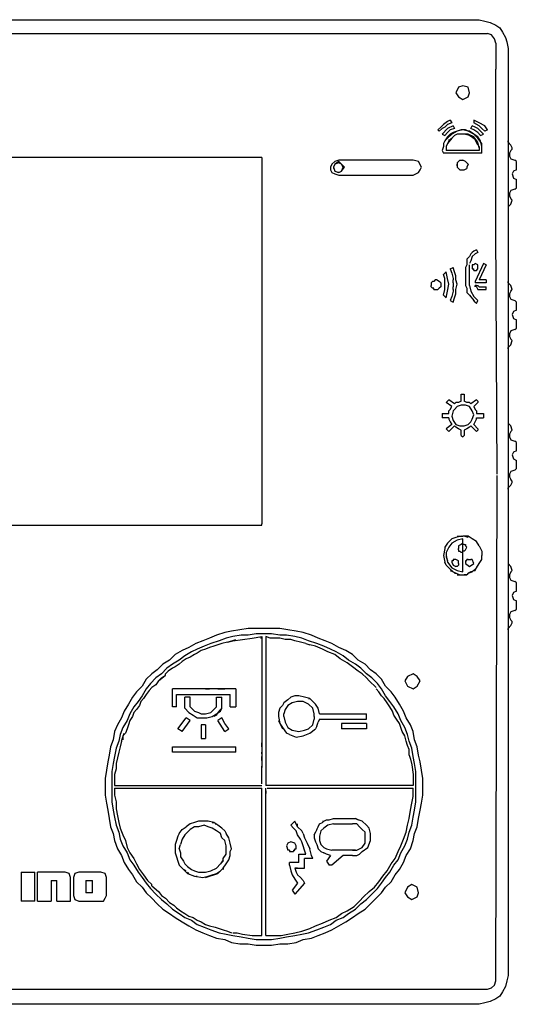
# Model space of a CAD drawing. Units: millimetres. Extents: x 345 to 17434, y 98 to 19553.
# Drawn here: x 356 to 356, y 125 to 126 of the extents above; entities that cross this region are included whole.
import ezdxf

# ---------------------------------------------------------------- set-up
doc = ezdxf.new("R2010")
doc.units = ezdxf.units.MM
doc.layers.add('BT-2 hilos', color=152, linetype='Continuous')

# ---------------------------------------------------------------- blocks, each defined once
blk = doc.blocks.new('Monitor 344502')
at = {"layer": 'BT-2 hilos', "linetype": 'Continuous'}
for points in [[(0.54324, 0.01646), (0.54245, 0.01333), (0.54167, 0.01019), (0.5401, 0.00705), (0.53853, 0.0047), (0.53618, 0.00314), (0.53304, 0.00157), (0.52991, 0.00078), (0.52677, 0), (0, 0)], [(0, 0.56048), (0.52677, 0.56048), (0.52991, 0.5597), (0.53304, 0.55891), (0.53618, 0.55734), (0.53853, 0.55578), (0.5401, 0.55343), (0.54167, 0.55029), (0.54245, 0.54794), (0.54324, 0.54402), (0.54324, 0.01646)], [(-0.00392, 0.55264), (0.53148, 0.55264)], [(0.5354, 0.54951), (0.53383, 0.55186), (0.53148, 0.55264)], [(0.53618, 0.54715), (0.5354, 0.54951)], [(0.53618, 0.54715), (0.53618, 0.53226)], [(0.53696, 0.3018), (0.53618, 0.44133), (0.53618, 0.53226)], [(0.52129, 0.51893), (0.5205, 0.52207), (0.51737, 0.52285), (0.51501, 0.52207), (0.51345, 0.51893), (0.51501, 0.51658), (0.51737, 0.51501), (0.5205, 0.51658), (0.52129, 0.51893)], [(0.51031, 0.50326), (0.50874, 0.50247), (0.50639, 0.5009), (0.50482, 0.49934), (0.50326, 0.49777)], [(0.50718, 0.49934), (0.50561, 0.49855), (0.50404, 0.49699)], [(0.51188, 0.50012), (0.50874, 0.49855), (0.50561, 0.49542)], [(0.5111, 0.50169), (0.50874, 0.5009), (0.50718, 0.49934)], [(0.51031, 0.50326), (0.5111, 0.50169)], [(0.51188, 0.50012), (0.51266, 0.49855)], [(0.52207, 0.49855), (0.52285, 0.50012)], [(0.52599, 0.49855), (0.52442, 0.49934), (0.52285, 0.50012)], [(0.52991, 0.50012), (0.52677, 0.50169), (0.52364, 0.50326)], [(0.52364, 0.50326), (0.52364, 0.50169)], [(0.52991, 0.49699), (0.52834, 0.49855), (0.52677, 0.50012), (0.52364, 0.50169)], [(0.53148, 0.49777), (0.52991, 0.50012)], [(0.50404, 0.49699), (0.50326, 0.49777)], [(0.50561, 0.49542), (0.50718, 0.49463)], [(0.50874, 0.49385), (0.50874, 0.49385), (0.50718, 0.4915), (0.50639, 0.48993)], [(0.51266, 0.49855), (0.51031, 0.49777), (0.50874, 0.4962), (0.50718, 0.49463)], [(0.5205, 0.49699), (0.51737, 0.49777), (0.51423, 0.49699), (0.5111, 0.49542), (0.50874, 0.49307)], [(0.51658, 0.49777), (0.51423, 0.49699), (0.51188, 0.4962), (0.51031, 0.49542), (0.50874, 0.49385)], [(0.52599, 0.48915), (0.52442, 0.49228), (0.52129, 0.49463), (0.51815, 0.49542), (0.51423, 0.49542), (0.51266, 0.49463), (0.5111, 0.49307), (0.50874, 0.48993)], [(0.52677, 0.48758), (0.52599, 0.49071), (0.52364, 0.49385), (0.5205, 0.49542), (0.51658, 0.49542), (0.51423, 0.49542), (0.51266, 0.49463), (0.50953, 0.4915)], [(0.52129, 0.49699), (0.5205, 0.49699), (0.51893, 0.49777), (0.51893, 0.49777), (0.51737, 0.49777), (0.51658, 0.49777)], [(0.52834, 0.48679), (0.52834, 0.48993), (0.52599, 0.49307), (0.52364, 0.49542), (0.5205, 0.49699)], [(0.52834, 0.48836), (0.52756, 0.4915), (0.52599, 0.49385), (0.52364, 0.49542), (0.52129, 0.49699)], [(0.52364, 0.49777), (0.52207, 0.49855)], [(0.52599, 0.4962), (0.52364, 0.49777)], [(0.52913, 0.49542), (0.52599, 0.49855)], [(0.52599, 0.4962), (0.52756, 0.49463)], [(0.52756, 0.49463), (0.52913, 0.49542)], [(0.53148, 0.49777), (0.52991, 0.49699)], [(0.50639, 0.48993), (0.50639, 0.48836), (0.50561, 0.48601), (0.50639, 0.48444)], [(0.50874, 0.49307), (0.50718, 0.4915), (0.50718, 0.4915)], [(0.50953, 0.49228), (0.50953, 0.4915), (0.50874, 0.48993), (0.50796, 0.48836), (0.50796, 0.48601)], [(0.52599, 0.48915), (0.52599, 0.48915)], [(0.52677, 0.48836), (0.52677, 0.48601)], [(0.5448, 0.48601), (0.54559, 0.48679), (0.54559, 0.48758), (0.5448, 0.48915), (0.54324, 0.49071), (0.54324, 0.4915)], [(0.40292, 0.48209), (0.12464, 0.48209), (0.12464, 0.48131)], [(0.40292, 0.48209), (0.40292, 0.48209)], [(0.40292, 0.48209), (0.40292, 0.48209)], [(0.40292, 0.48209), (0.40292, 0.48209)], [(0.40292, 0.48209), (0.40292, 0.48131), (0.40292, 0.48131), (0.40292, 0.27358)], [(0.52834, 0.48444), (0.50639, 0.48444)], [(0.52677, 0.48601), (0.50796, 0.48601)], [(0.52677, 0.48758), (0.52677, 0.48758)], [(0.52834, 0.48444), (0.52834, 0.48679)], [(0.5448, 0.48601), (0.54402, 0.48444), (0.54402, 0.48288), (0.5448, 0.48131), (0.54715, 0.48052)], [(0.44682, 0.48052), (0.44447, 0.47974), (0.4429, 0.47817), (0.44211, 0.4766), (0.44211, 0.47504), (0.4429, 0.47347), (0.44447, 0.47268), (0.44682, 0.4719)], [(0.44995, 0.4766), (0.44838, 0.47817), (0.44682, 0.47974), (0.44447, 0.47817), (0.44368, 0.4766), (0.44447, 0.47425), (0.44682, 0.47347), (0.44838, 0.47425), (0.44995, 0.4766)], [(0.44917, 0.4766), (0.44838, 0.47817), (0.44682, 0.47896), (0.44447, 0.47817), (0.44368, 0.4766), (0.44447, 0.47425), (0.44682, 0.47347), (0.44838, 0.47425), (0.44917, 0.4766)], [(0.44368, 0.4766), (0.44368, 0.47582)], [(0.44368, 0.4766), (0.44368, 0.4766)], [(0.44682, 0.47896), (0.44603, 0.47896)], [(0.46798, 0.48052), (0.44682, 0.48052)], [(0.44682, 0.47896), (0.44682, 0.47896)], [(0.44917, 0.47582), (0.44917, 0.4766)], [(0.44917, 0.4766), (0.44917, 0.4766)], [(0.48915, 0.48052), (0.46798, 0.48052)], [(0.48915, 0.4719), (0.48915, 0.4719), (0.49228, 0.47347), (0.49307, 0.47504), (0.49385, 0.4766), (0.49228, 0.47974), (0.48915, 0.48052)], [(0.51501, 0.47974), (0.51423, 0.47896), (0.51423, 0.47817)], [(0.51423, 0.47817), (0.51423, 0.4766)], [(0.51423, 0.47739), (0.51423, 0.47817), (0.51423, 0.47817)], [(0.51423, 0.4766), (0.5158, 0.47504), (0.51815, 0.47504), (0.51972, 0.47582)], [(0.5158, 0.48052), (0.51501, 0.47974)], [(0.5158, 0.48052), (0.5158, 0.48052), (0.51658, 0.48052)], [(0.51658, 0.48052), (0.51737, 0.48052)], [(0.51972, 0.47896), (0.51893, 0.47974), (0.51737, 0.48052)], [(0.51972, 0.47896), (0.5205, 0.47817), (0.51972, 0.4766), (0.51972, 0.47582)], [(0.54794, 0.47504), (0.54794, 0.47582), (0.54794, 0.47582), (0.54794, 0.47817), (0.54794, 0.47974), (0.54715, 0.48052), (0.54715, 0.48052)], [(0.44682, 0.47347), (0.44603, 0.47347)], [(0.44682, 0.47347), (0.44682, 0.47347)], [(0.44682, 0.4719), (0.48915, 0.4719)], [(0.54794, 0.47504), (0.54637, 0.47425), (0.54559, 0.47268), (0.54637, 0.47033), (0.54794, 0.46955)], [(0.54715, 0.46406), (0.54715, 0.46406), (0.54794, 0.46485), (0.54794, 0.46641), (0.54794, 0.46877), (0.54794, 0.46877), (0.54794, 0.46955)], [(0.54715, 0.46406), (0.5448, 0.46328), (0.54402, 0.46171), (0.54402, 0.46014), (0.5448, 0.45857)], [(0.54324, 0.45387), (0.54324, 0.45387), (0.5448, 0.45544), (0.54559, 0.45779), (0.54559, 0.45779), (0.5448, 0.45857)], [(0.52207, 0.42722), (0.52129, 0.42565), (0.51972, 0.42408), (0.51972, 0.42173), (0.51972, 0.42095)], [(0.52599, 0.428), (0.52442, 0.42722), (0.52285, 0.42565), (0.52207, 0.4233), (0.52129, 0.42173)], [(0.52521, 0.42957), (0.52364, 0.42879), (0.52285, 0.428), (0.52207, 0.42722)], [(0.52521, 0.42957), (0.52599, 0.428)], [(0.51972, 0.42095), (0.51893, 0.41938), (0.51893, 0.40919), (0.51972, 0.40762)], [(0.52129, 0.42565), (0.51972, 0.42408), (0.51972, 0.42173)], [(0.52129, 0.41938), (0.52129, 0.42095)], [(0.52364, 0.42095), (0.52285, 0.42095)], [(0.52285, 0.42095), (0.52285, 0.42016)], [(0.52442, 0.42173), (0.52364, 0.42095)], [(0.52364, 0.42095), (0.52364, 0.42095)], [(0.52913, 0.42173), (0.52442, 0.41154), (0.52442, 0.41076)], [(0.52442, 0.42173), (0.52442, 0.42173), (0.52442, 0.42173)], [(0.52599, 0.4186), (0.52599, 0.42095), (0.52442, 0.42173)], [(0.53069, 0.42095), (0.52677, 0.41233)], [(0.53069, 0.42095), (0.52913, 0.42173)], [(0.50639, 0.41546), (0.50796, 0.41703)], [(0.50796, 0.41703), (0.50639, 0.41546)], [(0.50718, 0.40997), (0.50718, 0.41311), (0.50639, 0.41546)], [(0.50796, 0.40213), (0.50874, 0.40605), (0.50953, 0.40997), (0.50874, 0.41311), (0.50796, 0.41703)], [(0.51031, 0.4186), (0.51188, 0.41938)], [(0.51031, 0.4186), (0.51188, 0.41938)], [(0.51031, 0.4186), (0.5111, 0.41624), (0.51188, 0.41311)], [(0.51188, 0.39978), (0.51266, 0.40213), (0.51345, 0.40449), (0.51345, 0.40684), (0.51423, 0.40997), (0.51345, 0.41233), (0.51345, 0.41468), (0.51266, 0.41703), (0.51188, 0.41938)], [(0.52129, 0.40919), (0.52129, 0.41938)], [(0.52285, 0.42016), (0.52285, 0.42016)], [(0.52285, 0.42016), (0.52285, 0.41938)], [(0.52285, 0.41938), (0.52285, 0.4186), (0.52364, 0.4186)], [(0.52364, 0.41781), (0.52364, 0.4186)], [(0.52364, 0.41781), (0.52442, 0.41781)], [(0.52442, 0.41781), (0.52442, 0.41781)], [(0.52442, 0.41781), (0.52521, 0.41781)], [(0.52521, 0.41781), (0.52599, 0.4186)], [(0.52521, 0.41781), (0.52521, 0.41781)], [(0.52599, 0.4186), (0.52599, 0.4186)], [(0.50012, 0.41154), (0.49934, 0.41076)], [(0.49934, 0.41076), (0.49934, 0.40919)], [(0.5009, 0.40762), (0.50012, 0.40762), (0.49934, 0.40841), (0.49934, 0.40919)], [(0.50169, 0.41233), (0.5009, 0.41154), (0.50012, 0.41154)], [(0.50012, 0.41154), (0.50012, 0.41154)], [(0.50247, 0.41233), (0.50169, 0.41233)], [(0.50482, 0.41076), (0.50404, 0.41154), (0.50247, 0.41233)], [(0.50482, 0.41076), (0.50482, 0.40919), (0.50482, 0.40841), (0.50404, 0.40762)], [(0.50639, 0.4037), (0.50718, 0.40684), (0.50718, 0.40997)], [(0.51188, 0.41311), (0.51188, 0.41233)], [(0.51188, 0.41076), (0.51188, 0.41233)], [(0.51188, 0.41076), (0.51188, 0.40841)], [(0.52129, 0.40919), (0.52207, 0.40605), (0.52364, 0.40292)], [(0.53069, 0.41076), (0.52442, 0.41076)], [(0.52442, 0.40841), (0.52442, 0.40919)], [(0.52521, 0.40919), (0.52442, 0.40919)], [(0.52442, 0.40919), (0.52521, 0.40841), (0.52599, 0.40684)], [(0.52521, 0.40919), (0.52599, 0.40919), (0.52599, 0.40919), (0.52677, 0.40841), (0.53069, 0.40841)], [(0.53069, 0.41233), (0.52677, 0.41233)], [(0.53069, 0.41233), (0.53069, 0.41076)], [(0.5448, 0.40605), (0.54559, 0.40684), (0.54559, 0.40684), (0.5448, 0.40919), (0.54324, 0.41076), (0.54324, 0.41154)], [(0.5009, 0.40684), (0.50326, 0.40684), (0.50404, 0.40762)], [(0.5009, 0.40684), (0.5009, 0.40762)], [(0.50639, 0.4037), (0.50796, 0.40213)], [(0.51188, 0.40605), (0.5111, 0.40292), (0.51031, 0.40057)], [(0.51188, 0.40684), (0.51188, 0.40841)], [(0.51188, 0.40684), (0.51188, 0.40605)], [(0.51972, 0.40762), (0.51972, 0.40527), (0.52129, 0.4037), (0.52364, 0.40057)], [(0.52599, 0.40684), (0.52677, 0.40684)], [(0.52677, 0.40684), (0.52677, 0.40684), (0.53069, 0.40684)], [(0.53069, 0.40684), (0.53069, 0.40841)], [(0.5448, 0.40605), (0.54402, 0.40449), (0.54402, 0.40292), (0.5448, 0.40135), (0.54715, 0.40057)], [(0.51031, 0.40057), (0.51188, 0.39978)], [(0.52364, 0.40292), (0.52442, 0.40213)], [(0.52442, 0.39978), (0.52364, 0.40057)], [(0.52599, 0.40057), (0.52521, 0.40135), (0.52442, 0.40213), (0.52442, 0.40213)], [(0.52442, 0.39978), (0.52521, 0.399)], [(0.52521, 0.399), (0.52599, 0.40057)], [(0.54794, 0.39508), (0.54794, 0.39586), (0.54794, 0.39586), (0.54794, 0.39822), (0.54794, 0.39978), (0.54715, 0.40057), (0.54715, 0.40057)], [(0.54794, 0.39508), (0.54637, 0.3943), (0.54559, 0.39273), (0.54637, 0.39038), (0.54794, 0.38959)], [(0.54715, 0.38411), (0.54715, 0.38411), (0.54794, 0.38489), (0.54794, 0.38646), (0.54794, 0.38881), (0.54794, 0.38881), (0.54794, 0.38959)], [(0.54715, 0.38411), (0.5448, 0.38332), (0.54402, 0.38175), (0.54402, 0.38019), (0.5448, 0.37862)], [(0.54324, 0.37313), (0.54324, 0.37391), (0.5448, 0.37548), (0.54559, 0.37783), (0.54559, 0.37783), (0.5448, 0.37862)], [(0.50953, 0.34413), (0.50874, 0.34334), (0.50796, 0.34256)], [(0.5111, 0.34021), (0.50796, 0.34256)], [(0.51266, 0.34178), (0.50953, 0.34413)], [(0.51658, 0.34334), (0.51501, 0.34256), (0.51345, 0.34256), (0.51266, 0.34178)], [(0.51658, 0.34726), (0.51737, 0.34726), (0.51815, 0.34726)], [(0.51658, 0.34334), (0.51658, 0.34726)], [(0.51815, 0.34726), (0.51815, 0.34334)], [(0.52207, 0.34178), (0.52129, 0.34256), (0.51972, 0.34256), (0.51815, 0.34334)], [(0.52521, 0.34413), (0.52207, 0.34178)], [(0.52364, 0.34021), (0.52599, 0.34256)], [(0.52521, 0.34413), (0.52599, 0.34334), (0.52599, 0.34256)], [(0.50953, 0.33629), (0.50953, 0.33786), (0.51031, 0.33864), (0.5111, 0.34021)], [(0.51188, 0.33786), (0.5111, 0.33472), (0.51188, 0.33237), (0.51345, 0.33002), (0.5158, 0.32923), (0.51815, 0.32923), (0.5205, 0.33002), (0.52207, 0.33158), (0.52285, 0.33315), (0.52364, 0.3355), (0.52285, 0.33786), (0.52129, 0.34021), (0.51893, 0.34099), (0.51658, 0.34099)], [(0.51266, 0.33864), (0.51188, 0.33786)], [(0.51658, 0.34099), (0.51423, 0.34021), (0.51266, 0.33864)], [(0.52364, 0.34021), (0.52442, 0.33864), (0.52521, 0.33786), (0.52521, 0.33629)], [(0.50561, 0.33629), (0.50561, 0.3355), (0.50561, 0.33394)], [(0.50561, 0.33629), (0.50953, 0.33629)], [(0.50953, 0.33394), (0.50561, 0.33394)], [(0.50953, 0.33394), (0.50953, 0.33315), (0.51031, 0.33158), (0.5111, 0.33002)], [(0.52364, 0.33002), (0.52442, 0.33158), (0.52521, 0.33315), (0.52521, 0.33394)], [(0.52521, 0.33629), (0.52913, 0.33629)], [(0.52521, 0.33394), (0.52913, 0.33394)], [(0.52913, 0.33629), (0.52913, 0.3355), (0.52913, 0.33394)], [(0.5448, 0.3261), (0.54559, 0.32688), (0.54559, 0.32688), (0.5448, 0.32923), (0.54324, 0.3308), (0.54324, 0.3308)], [(0.5111, 0.33002), (0.50796, 0.32767)], [(0.50796, 0.32767), (0.50874, 0.32688), (0.50953, 0.3261)], [(0.51266, 0.32923), (0.50953, 0.3261)], [(0.51658, 0.32688), (0.51501, 0.32767), (0.51345, 0.32845), (0.51266, 0.32923)], [(0.51658, 0.32375), (0.51658, 0.32688)], [(0.52207, 0.32923), (0.52129, 0.32845), (0.51972, 0.32767), (0.51815, 0.32688)], [(0.51815, 0.32688), (0.51815, 0.32375)], [(0.52207, 0.32923), (0.52521, 0.3261)], [(0.52364, 0.33002), (0.52599, 0.32767)], [(0.52599, 0.32767), (0.52599, 0.32688), (0.52521, 0.3261)], [(0.5448, 0.3261), (0.54402, 0.32453), (0.54402, 0.32296), (0.5448, 0.32139), (0.54715, 0.32061)], [(0.51658, 0.32375), (0.51737, 0.32296), (0.51815, 0.32375)], [(0.54794, 0.31512), (0.54794, 0.31591), (0.54794, 0.31591), (0.54794, 0.31826), (0.54794, 0.31983), (0.54715, 0.32061), (0.54715, 0.32061)], [(0.54794, 0.31512), (0.54637, 0.31434), (0.54559, 0.31277), (0.54637, 0.31042), (0.54794, 0.30964)], [(0.54715, 0.30415), (0.54715, 0.30415), (0.54794, 0.30493), (0.54794, 0.3065), (0.54794, 0.30885), (0.54794, 0.30885), (0.54794, 0.30964)], [(0.54715, 0.30415), (0.5448, 0.30336), (0.54402, 0.3018), (0.54402, 0.30023), (0.5448, 0.29866)], [(0.53618, 0.01333), (0.53696, 0.30101)], [(0.54324, 0.29317), (0.54324, 0.29396), (0.5448, 0.29553), (0.54559, 0.29709), (0.54559, 0.29788), (0.5448, 0.29866)], [(0.12464, 0.27279), (0.40292, 0.27279), (0.40292, 0.27358), (0.40292, 0.27358)], [(0.40292, 0.27358), (0.40292, 0.27358)], [(0.40292, 0.27358), (0.40292, 0.27358)], [(0.40292, 0.27358), (0.40292, 0.27358)], [(0.51658, 0.26652), (0.51345, 0.26574), (0.5111, 0.26495), (0.50874, 0.2626), (0.50718, 0.26025)], [(0.51737, 0.26495), (0.51423, 0.26417), (0.5111, 0.2626), (0.50953, 0.26025), (0.50796, 0.25712), (0.50796, 0.25476), (0.50874, 0.25241)], [(0.51423, 0.26652), (0.51658, 0.26652), (0.51737, 0.26652)], [(0.52677, 0.26103), (0.52521, 0.26339), (0.52285, 0.26495), (0.5205, 0.26652), (0.51737, 0.26652)], [(0.51737, 0.2626), (0.51737, 0.26495)], [(0.5205, 0.26574), (0.5205, 0.26574), (0.51815, 0.26652), (0.51815, 0.26652)], [(0.50718, 0.25947), (0.50639, 0.25555), (0.50718, 0.25163)], [(0.50718, 0.26025), (0.50718, 0.25947)], [(0.51737, 0.2626), (0.51658, 0.26182), (0.51501, 0.26103), (0.51501, 0.25947)], [(0.51501, 0.25868), (0.51501, 0.25947)], [(0.51501, 0.25868), (0.51501, 0.2579)], [(0.51501, 0.2579), (0.5158, 0.2579)], [(0.51658, 0.25712), (0.51658, 0.25712), (0.5158, 0.2579)], [(0.51737, 0.26182), (0.51737, 0.2626)], [(0.51815, 0.26182), (0.51737, 0.26182)], [(0.51737, 0.2579), (0.51737, 0.26182)], [(0.51737, 0.2579), (0.51737, 0.26182)], [(0.51737, 0.2579), (0.51737, 0.2579)], [(0.51815, 0.2579), (0.51737, 0.2579)], [(0.51737, 0.25712), (0.51737, 0.2579)], [(0.51815, 0.26182), (0.51893, 0.26182), (0.51893, 0.26103)], [(0.51815, 0.2579), (0.51893, 0.25868)], [(0.51893, 0.26103), (0.51972, 0.26025)], [(0.51893, 0.25868), (0.51972, 0.26025)], [(0.52677, 0.26103), (0.52756, 0.25947)], [(0.52756, 0.25947), (0.52834, 0.2579), (0.52834, 0.25555)], [(0.50796, 0.25555), (0.50874, 0.25163), (0.5111, 0.24849), (0.51423, 0.24692), (0.51737, 0.24614)], [(0.5111, 0.25241), (0.5111, 0.25163)], [(0.51188, 0.25241), (0.5111, 0.25241)], [(0.51345, 0.2532), (0.51266, 0.2532), (0.51188, 0.2532), (0.51188, 0.25241)], [(0.51501, 0.25084), (0.51501, 0.25241), (0.51345, 0.2532)], [(0.51737, 0.25712), (0.51658, 0.25712)], [(0.51737, 0.24614), (0.51737, 0.25712)], [(0.51972, 0.25241), (0.51893, 0.25241), (0.51893, 0.25163), (0.51893, 0.25084)], [(0.51972, 0.25241), (0.51972, 0.2532)], [(0.5205, 0.2532), (0.51972, 0.2532)], [(0.5205, 0.2532), (0.5205, 0.2532)], [(0.5205, 0.24536), (0.52285, 0.24614), (0.52521, 0.24849), (0.52677, 0.25084), (0.52834, 0.2532)], [(0.5205, 0.2532), (0.52129, 0.2532)], [(0.52129, 0.2532), (0.52207, 0.2532)], [(0.52364, 0.25084), (0.52285, 0.2532), (0.52207, 0.2532)], [(0.52834, 0.2532), (0.52834, 0.25555)], [(0.50874, 0.24928), (0.50796, 0.25006), (0.50718, 0.25163)], [(0.50874, 0.24928), (0.50953, 0.24849)], [(0.50953, 0.24849), (0.51188, 0.24614), (0.5158, 0.24457)], [(0.51031, 0.24692), (0.51188, 0.24614)], [(0.5111, 0.25163), (0.51188, 0.25006), (0.51345, 0.24928)], [(0.5111, 0.24692), (0.51188, 0.24614)], [(0.51501, 0.25084), (0.51501, 0.25006), (0.51423, 0.24928), (0.51345, 0.24928)], [(0.51893, 0.25084), (0.52129, 0.24928), (0.52364, 0.25084)], [(0.51893, 0.25084), (0.51893, 0.25084)], [(0.52207, 0.24614), (0.52364, 0.24692), (0.52442, 0.24692), (0.52521, 0.24849)], [(0.52364, 0.25084), (0.52364, 0.25084)], [(0.5448, 0.24614), (0.54559, 0.24692), (0.54559, 0.24692), (0.5448, 0.24928), (0.54324, 0.25084), (0.54324, 0.25084)], [(0.51266, 0.24536), (0.51345, 0.24536)], [(0.51266, 0.24536), (0.51345, 0.24536)], [(0.51423, 0.24457), (0.51423, 0.24457)], [(0.51423, 0.24457), (0.51501, 0.24457)], [(0.51501, 0.24457), (0.51658, 0.24457), (0.51658, 0.24457), (0.51737, 0.24457)], [(0.51658, 0.24457), (0.51737, 0.24457)], [(0.51658, 0.24457), (0.51658, 0.24457)], [(0.51737, 0.24457), (0.51815, 0.24457), (0.51815, 0.24457), (0.51972, 0.24457)], [(0.51972, 0.24457), (0.51815, 0.24457)], [(0.51815, 0.24457), (0.51815, 0.24457)], [(0.52207, 0.24614), (0.5205, 0.24536), (0.5205, 0.24536), (0.51972, 0.24457)], [(0.5448, 0.24614), (0.54402, 0.24457), (0.54402, 0.24301), (0.5448, 0.24144), (0.54715, 0.24065)], [(0.54794, 0.23517), (0.54794, 0.23595), (0.54794, 0.23595), (0.54794, 0.2383), (0.54794, 0.23987), (0.54715, 0.24065), (0.54715, 0.24065)], [(0.54794, 0.23517), (0.54637, 0.23438), (0.54559, 0.23281), (0.54637, 0.23046), (0.54794, 0.22968)], [(0.54715, 0.22419), (0.54715, 0.22419), (0.54794, 0.22498), (0.54794, 0.22654), (0.54794, 0.2289), (0.54794, 0.2289), (0.54794, 0.22968)], [(0.54324, 0.21322), (0.54324, 0.214), (0.5448, 0.21557), (0.54559, 0.21714), (0.54559, 0.21792), (0.5448, 0.2187)], [(0.54715, 0.22419), (0.5448, 0.22341), (0.54402, 0.22184), (0.54402, 0.22027), (0.5448, 0.2187)], [(0.49463, 0.12385), (0.49463, 0.12621), (0.49463, 0.12856), (0.49385, 0.13326), (0.49307, 0.13796), (0.49228, 0.14188), (0.4915, 0.14659), (0.48993, 0.15051), (0.48915, 0.15521), (0.48758, 0.15913), (0.48523, 0.16305), (0.48366, 0.16697), (0.48131, 0.17089), (0.47896, 0.17481), (0.4766, 0.17794), (0.47347, 0.18108), (0.47112, 0.185), (0.46798, 0.18813), (0.46485, 0.19048), (0.46171, 0.19362), (0.45779, 0.19597), (0.45466, 0.19911), (0.45074, 0.20146), (0.44682, 0.20303), (0.4429, 0.20538), (0.43898, 0.20695), (0.43506, 0.20851), (0.43114, 0.21008), (0.42644, 0.21165), (0.42252, 0.21243), (0.41781, 0.21322), (0.41311, 0.214), (0.40841, 0.214), (0.40605, 0.214), (0.4037, 0.214), (0.40213, 0.214), (0.39978, 0.214), (0.39508, 0.214), (0.39038, 0.21322), (0.38567, 0.21243), (0.38175, 0.21165), (0.37705, 0.21008), (0.37313, 0.20851), (0.36921, 0.20695), (0.36529, 0.20538), (0.36137, 0.20303), (0.35745, 0.20146), (0.35353, 0.19911), (0.3504, 0.19597), (0.34648, 0.19362), (0.34334, 0.19048), (0.34021, 0.18813), (0.33707, 0.185), (0.33472, 0.18108), (0.33158, 0.17794), (0.32923, 0.17481), (0.32688, 0.17089), (0.32453, 0.16697), (0.32296, 0.16305), (0.32061, 0.15913), (0.31904, 0.15521), (0.31826, 0.15051), (0.31669, 0.14659), (0.31591, 0.14188), (0.31512, 0.13796), (0.31434, 0.13326), (0.31356, 0.12856), (0.31356, 0.12621), (0.31356, 0.12385), (0.31356, 0.1215), (0.31356, 0.11915), (0.31434, 0.11445), (0.31512, 0.11053), (0.31591, 0.10582), (0.31669, 0.10112), (0.31826, 0.0972), (0.31904, 0.09328), (0.32061, 0.08858), (0.32296, 0.08466), (0.32453, 0.08074), (0.32688, 0.07682), (0.32923, 0.07369), (0.33158, 0.06977), (0.33472, 0.06663), (0.33707, 0.06349), (0.34021, 0.06036), (0.34334, 0.05722), (0.34648, 0.05409), (0.3504, 0.05174), (0.35353, 0.04938), (0.35745, 0.04703), (0.36137, 0.04468), (0.36529, 0.04233), (0.36921, 0.04076), (0.37313, 0.03919), (0.37705, 0.03763), (0.38175, 0.03684), (0.38567, 0.03527), (0.39038, 0.03449), (0.39508, 0.03449), (0.39978, 0.03371), (0.40213, 0.03371), (0.4037, 0.03371), (0.40605, 0.03371), (0.40841, 0.03371), (0.41311, 0.03449), (0.41781, 0.03449), (0.42252, 0.03527), (0.42644, 0.03684), (0.43114, 0.03763), (0.43506, 0.03919), (0.43898, 0.04076), (0.4429, 0.04233), (0.44682, 0.04468), (0.45074, 0.04703), (0.45466, 0.04938), (0.45779, 0.05174), (0.46171, 0.05409), (0.46485, 0.05722), (0.46798, 0.06036), (0.47112, 0.06349), (0.47347, 0.06663), (0.4766, 0.06977), (0.47896, 0.07369), (0.48131, 0.07682), (0.48366, 0.08074), (0.48523, 0.08466), (0.48758, 0.08858), (0.48915, 0.09328), (0.48993, 0.0972), (0.4915, 0.10112), (0.49228, 0.10582), (0.49307, 0.11053), (0.49385, 0.11445), (0.49463, 0.11915), (0.49463, 0.1215), (0.49463, 0.12385)], [(0.49071, 0.12385), (0.49071, 0.12856), (0.49071, 0.13248), (0.48993, 0.13718), (0.48915, 0.1411), (0.48836, 0.1458), (0.48679, 0.14972), (0.48601, 0.15364), (0.48444, 0.15756), (0.48209, 0.16148), (0.48052, 0.1654), (0.47817, 0.16932), (0.47582, 0.17246), (0.47347, 0.17559), (0.47112, 0.17951), (0.46877, 0.18265), (0.46563, 0.18578), (0.46249, 0.18813), (0.45936, 0.19127), (0.45622, 0.19362), (0.4523, 0.19597), (0.44917, 0.19832), (0.44525, 0.20068), (0.44211, 0.20224), (0.43819, 0.20381), (0.43427, 0.20538), (0.42957, 0.20695), (0.42565, 0.20851), (0.42173, 0.2093), (0.41703, 0.21008), (0.41311, 0.21008), (0.40841, 0.21087), (0.4037, 0.21087), (0.39978, 0.21087), (0.39508, 0.21008), (0.39116, 0.21008), (0.38646, 0.2093), (0.38254, 0.20851), (0.37862, 0.20695), (0.37391, 0.20538), (0.37, 0.20381), (0.36608, 0.20224), (0.36294, 0.20068), (0.35902, 0.19832), (0.35589, 0.19597), (0.35197, 0.19362), (0.34883, 0.19127), (0.3457, 0.18813), (0.34256, 0.18578), (0.33942, 0.18265), (0.33707, 0.17951), (0.33472, 0.17559), (0.33237, 0.17246), (0.33002, 0.16932), (0.32767, 0.1654), (0.3261, 0.16148), (0.32375, 0.15756), (0.32218, 0.15364), (0.32139, 0.14972), (0.31983, 0.1458), (0.31904, 0.1411), (0.31826, 0.13718), (0.31748, 0.13248), (0.31748, 0.12856), (0.31748, 0.12385), (0.31748, 0.11915), (0.31748, 0.11523), (0.31826, 0.11053), (0.31904, 0.10661), (0.31983, 0.10191), (0.32139, 0.09799), (0.32218, 0.09407), (0.32375, 0.09015), (0.3261, 0.08623), (0.32767, 0.08231), (0.33002, 0.07917), (0.33237, 0.07525), (0.33472, 0.07212), (0.33707, 0.06898), (0.33942, 0.06585), (0.34256, 0.06271), (0.3457, 0.05958), (0.34883, 0.05722), (0.35197, 0.05409), (0.35589, 0.05174), (0.35902, 0.04938), (0.36294, 0.04782), (0.36608, 0.04547), (0.37, 0.0439), (0.37391, 0.04233), (0.37862, 0.04076), (0.38254, 0.03998), (0.38646, 0.03919), (0.39116, 0.03841), (0.39508, 0.03763), (0.39978, 0.03684), (0.4037, 0.03684), (0.40841, 0.03684), (0.41311, 0.03763), (0.41703, 0.03841), (0.42173, 0.03919), (0.42565, 0.03998), (0.42957, 0.04076), (0.43427, 0.04233), (0.43819, 0.0439), (0.44211, 0.04547), (0.44525, 0.04782), (0.44917, 0.04938), (0.4523, 0.05174), (0.45622, 0.05409), (0.45936, 0.05722), (0.46249, 0.05958), (0.46563, 0.06271), (0.46877, 0.06585), (0.47112, 0.06898), (0.47347, 0.07212), (0.47582, 0.07525), (0.47817, 0.07917), (0.48052, 0.08231), (0.48209, 0.08623), (0.48444, 0.09015), (0.48601, 0.09407), (0.48679, 0.09799), (0.48836, 0.10191), (0.48915, 0.10661), (0.48993, 0.11053), (0.49071, 0.11523), (0.49071, 0.11915), (0.49071, 0.12385)], [(0.38332, 0.20616), (0.38646, 0.20695), (0.39194, 0.20773), (0.39743, 0.20851), (0.40292, 0.2093)], [(0.38332, 0.20616), (0.38803, 0.20773)], [(0.40292, 0.20851), (0.40213, 0.20851)], [(0.40213, 0.20851), (0.40213, 0.20851)], [(0.40292, 0.2093), (0.40292, 0.14659)], [(0.40292, 0.2093), (0.40292, 0.20851), (0.40292, 0.20851), (0.40292, 0.20851)], [(0.428, 0.20538), (0.42487, 0.20616), (0.42173, 0.20695), (0.41938, 0.20773), (0.41624, 0.20773), (0.41311, 0.20851), (0.41076, 0.20851), (0.40762, 0.20851), (0.40527, 0.2093)], [(0.40527, 0.2093), (0.40527, 0.12542), (0.40527, 0.12542), (0.40527, 0.12464)], [(0.40527, 0.20851), (0.40527, 0.20851)], [(0.38332, 0.20616), (0.38019, 0.20538), (0.37783, 0.20459), (0.37548, 0.20381), (0.37313, 0.20303), (0.37078, 0.20224), (0.36843, 0.20146), (0.36608, 0.19989), (0.36451, 0.19911), (0.36216, 0.19754), (0.35981, 0.19676), (0.35745, 0.19519), (0.35589, 0.19362), (0.35353, 0.19205), (0.35197, 0.19127), (0.34961, 0.1897), (0.34805, 0.18813)], [(0.428, 0.20538), (0.43036, 0.20459)], [(0.45779, 0.1897), (0.45466, 0.19205), (0.45152, 0.1944), (0.4476, 0.19676), (0.44447, 0.19911), (0.44055, 0.20068), (0.43741, 0.20224), (0.43349, 0.20381), (0.43036, 0.20459)], [(0.34413, 0.18421), (0.3457, 0.18578), (0.34805, 0.18735), (0.34805, 0.18813)], [(0.34413, 0.18421), (0.34805, 0.18735)], [(0.46014, 0.18813), (0.45779, 0.1897)], [(0.46014, 0.18813), (0.46249, 0.18578)], [(0.46798, 0.18029), (0.46406, 0.18421), (0.46249, 0.18578)], [(0.49307, 0.18421), (0.4915, 0.18657), (0.48915, 0.18813), (0.48601, 0.18657), (0.48444, 0.18421), (0.48601, 0.18108), (0.48915, 0.17951), (0.4915, 0.18108), (0.49307, 0.18421)], [(0.34413, 0.18421), (0.34256, 0.18186), (0.34021, 0.18029), (0.33864, 0.17873), (0.33707, 0.17637), (0.3355, 0.17402), (0.33394, 0.17246), (0.33315, 0.1701), (0.33158, 0.16775), (0.33002, 0.16618), (0.32923, 0.16383), (0.32767, 0.16148), (0.32688, 0.15913), (0.3261, 0.15678), (0.32531, 0.15443), (0.32375, 0.15286), (0.32375, 0.15051)], [(0.38803, 0.17951), (0.35197, 0.17951)], [(0.35197, 0.16932), (0.35197, 0.17951)], [(0.36372, 0.17951), (0.36059, 0.17951)], [(0.37078, 0.17951), (0.37313, 0.17951)], [(0.37783, 0.17951), (0.38175, 0.17951)], [(0.38803, 0.17951), (0.38803, 0.16932)], [(0.48679, 0.14188), (0.48679, 0.14502), (0.48601, 0.14737), (0.48523, 0.14972), (0.48444, 0.15286), (0.48288, 0.15521), (0.48209, 0.15756), (0.48131, 0.15991), (0.47974, 0.16226), (0.47817, 0.16462), (0.47739, 0.16697), (0.47582, 0.16932), (0.47425, 0.17167), (0.47268, 0.17402), (0.47112, 0.17559), (0.46955, 0.17794), (0.46798, 0.17951)], [(0.35432, 0.17637), (0.38489, 0.17637)], [(0.35432, 0.16932), (0.35432, 0.17637)], [(0.35902, 0.16854), (0.35902, 0.17481)], [(0.36216, 0.17481), (0.35902, 0.17481)], [(0.36216, 0.16932), (0.36216, 0.17481)], [(0.37705, 0.17481), (0.38019, 0.17481)], [(0.37705, 0.16932), (0.37705, 0.17481)], [(0.3794, 0.16697), (0.38019, 0.16854), (0.38019, 0.17481)], [(0.38489, 0.16932), (0.38489, 0.17637)], [(0.43036, 0.17402), (0.42722, 0.17481), (0.42408, 0.17559), (0.42173, 0.17559), (0.41938, 0.17481), (0.41781, 0.17324), (0.41546, 0.17167), (0.41468, 0.1701), (0.41311, 0.16854), (0.41233, 0.16618), (0.41233, 0.16383), (0.41311, 0.15991)], [(0.42957, 0.17402), (0.43036, 0.17402), (0.43192, 0.17246)], [(0.35432, 0.16932), (0.35197, 0.16932)], [(0.35902, 0.16854), (0.36137, 0.16618), (0.36372, 0.16462), (0.36608, 0.16305), (0.36843, 0.16305), (0.37156, 0.16305), (0.3747, 0.16383), (0.37705, 0.1654), (0.3794, 0.16697)], [(0.36216, 0.16932), (0.36451, 0.16697), (0.36686, 0.16618)], [(0.36843, 0.1654), (0.37078, 0.1654), (0.37391, 0.16618), (0.37548, 0.16775), (0.37705, 0.16932)], [(0.38019, 0.16854), (0.3794, 0.16775)], [(0.38489, 0.16932), (0.38803, 0.16932)], [(0.38646, 0.16932), (0.38724, 0.16932)], [(0.43271, 0.1654), (0.43192, 0.16854), (0.42957, 0.17089), (0.42644, 0.17246), (0.4233, 0.17246), (0.42016, 0.17167), (0.41781, 0.1701), (0.41624, 0.16775), (0.41546, 0.1654)], [(0.43506, 0.16854), (0.43349, 0.17089), (0.43192, 0.17246)], [(0.43584, 0.1654), (0.43506, 0.16854)], [(0.3551, 0.15678), (0.35981, 0.16305)], [(0.36216, 0.16148), (0.35981, 0.16305)], [(0.36686, 0.16618), (0.36843, 0.1654)], [(0.3794, 0.16775), (0.37783, 0.16618), (0.37705, 0.16462), (0.37548, 0.16383)], [(0.38019, 0.16305), (0.37783, 0.16148)], [(0.38411, 0.15678), (0.38175, 0.15991), (0.38019, 0.16305)], [(0.41546, 0.16383), (0.41546, 0.1654)], [(0.41546, 0.16383), (0.41624, 0.1607), (0.41781, 0.15756), (0.42016, 0.15599), (0.42408, 0.15521), (0.42722, 0.15599), (0.42957, 0.15678), (0.43192, 0.15913), (0.43271, 0.16226)], [(0.43271, 0.16383), (0.43271, 0.1654)], [(0.43271, 0.16383), (0.43271, 0.16226)], [(0.43584, 0.1654), (0.46249, 0.1654)], [(0.46249, 0.16226), (0.46249, 0.1654)], [(0.35745, 0.15521), (0.36216, 0.16148)], [(0.36843, 0.15913), (0.36843, 0.15129)], [(0.37078, 0.15913), (0.36843, 0.15913)], [(0.37078, 0.15913), (0.37078, 0.15129)], [(0.38175, 0.15521), (0.37783, 0.16148)], [(0.41233, 0.16148), (0.41311, 0.15991), (0.41468, 0.15756), (0.41703, 0.15443)], [(0.41311, 0.15991), (0.41389, 0.15835), (0.41468, 0.15678)], [(0.43427, 0.15835), (0.43349, 0.15678)], [(0.43427, 0.15835), (0.43506, 0.1607)], [(0.43584, 0.16226), (0.43506, 0.1607)], [(0.43584, 0.16226), (0.46249, 0.16226)], [(0.46249, 0.15991), (0.44838, 0.15991)], [(0.44838, 0.15991), (0.44838, 0.15678)], [(0.46249, 0.15991), (0.46249, 0.15678)], [(0.32296, 0.14972), (0.32453, 0.15443)], [(0.35745, 0.15521), (0.3551, 0.15678)], [(0.38175, 0.15521), (0.38411, 0.15678)], [(0.4186, 0.15364), (0.41703, 0.15443)], [(0.4186, 0.15364), (0.42252, 0.15207), (0.42644, 0.15286), (0.43036, 0.15443), (0.43349, 0.15678)], [(0.46249, 0.15678), (0.44838, 0.15678)], [(0.32296, 0.14972), (0.32218, 0.14659), (0.32139, 0.14345), (0.32061, 0.14032), (0.31983, 0.13718), (0.31983, 0.13404), (0.31904, 0.13091), (0.31904, 0.12777), (0.31904, 0.12464)], [(0.35197, 0.14345), (0.35197, 0.14659)], [(0.35197, 0.14659), (0.38803, 0.14659)], [(0.36843, 0.15129), (0.37078, 0.15129)], [(0.36843, 0.15129), (0.37078, 0.15129)], [(0.38803, 0.14345), (0.38803, 0.14659)], [(0.40292, 0.14972), (0.40292, 0.14972)], [(0.40292, 0.14972), (0.40292, 0.14659)], [(0.40292, 0.14972), (0.40292, 0.14659)], [(0.40292, 0.14894), (0.40292, 0.14894)], [(0.40292, 0.14894), (0.40292, 0.14894)], [(0.40292, 0.14894), (0.40292, 0.14659)], [(0.40292, 0.14659), (0.40292, 0.14894)], [(0.40292, 0.14894), (0.40292, 0.14345), (0.40292, 0.14345), (0.40292, 0.1411)], [(0.40292, 0.14659), (0.40292, 0.14659)], [(0.40292, 0.14659), (0.40292, 0.14659)], [(0.38803, 0.14345), (0.35197, 0.14345)], [(0.40292, 0.14345), (0.40292, 0.14345)], [(0.40292, 0.14345), (0.40292, 0.14345)], [(0.40292, 0.14267), (0.40292, 0.14345)], [(0.40292, 0.14188), (0.40292, 0.14188)], [(0.40292, 0.13875), (0.40292, 0.1411)], [(0.40292, 0.13875), (0.40292, 0.1411)], [(0.40292, 0.1411), (0.40292, 0.13875)], [(0.40292, 0.13875), (0.40292, 0.14032)], [(0.40292, 0.14032), (0.40292, 0.1364)], [(0.48679, 0.14188), (0.48758, 0.13953)], [(0.40292, 0.13796), (0.40292, 0.13483)], [(0.40292, 0.12542), (0.40292, 0.13561)], [(0.48758, 0.13953), (0.48836, 0.1364), (0.48915, 0.13091), (0.48915, 0.12464)], [(0.31904, 0.12542), (0.31904, 0.12542), (0.31904, 0.12464)], [(0.31904, 0.12464), (0.38489, 0.12464)], [(0.38332, 0.12464), (0.38489, 0.12464)], [(0.38332, 0.12464), (0.40292, 0.12464)], [(0.40292, 0.12542), (0.40292, 0.12542)], [(0.40527, 0.12542), (0.40527, 0.12542)], [(0.48915, 0.12464), (0.40527, 0.12464), (0.40527, 0.12464), (0.40527, 0.12464)], [(0.31904, 0.12307), (0.31904, 0.11915), (0.31983, 0.11523), (0.31983, 0.11131), (0.32061, 0.10739), (0.32139, 0.10347), (0.32218, 0.10034), (0.32375, 0.09642), (0.32531, 0.09328), (0.3261, 0.08936), (0.32767, 0.08623), (0.33002, 0.08309), (0.33158, 0.07996), (0.33315, 0.07682), (0.3355, 0.07369), (0.33786, 0.07055), (0.34021, 0.0682)], [(0.31904, 0.12307), (0.40292, 0.12307)], [(0.40292, 0.12229), (0.40292, 0.12307)], [(0.40292, 0.12307), (0.40292, 0.12307)], [(0.40292, 0.03919), (0.40292, 0.12307), (0.40292, 0.12307)], [(0.40527, 0.12307), (0.40527, 0.12307)], [(0.40527, 0.03919), (0.40919, 0.03919), (0.41389, 0.03919), (0.41781, 0.03998), (0.42173, 0.04076), (0.42565, 0.04155), (0.43036, 0.04311), (0.43349, 0.04468), (0.43741, 0.04625), (0.44133, 0.04782), (0.44525, 0.04938), (0.44838, 0.05174), (0.45152, 0.0533), (0.45544, 0.05566), (0.45857, 0.05879), (0.46093, 0.06114), (0.46406, 0.06428), (0.4672, 0.06663), (0.46955, 0.06977), (0.4719, 0.0729), (0.47425, 0.07604), (0.4766, 0.07996), (0.47896, 0.08309), (0.48052, 0.08701), (0.48209, 0.09015), (0.48366, 0.09407), (0.48523, 0.09799), (0.48601, 0.10191), (0.48679, 0.10582), (0.48758, 0.11053), (0.48836, 0.11445), (0.48915, 0.11837), (0.48915, 0.12307)], [(0.40527, 0.03919), (0.40527, 0.12307)], [(0.40527, 0.12307), (0.40527, 0.12307)], [(0.40527, 0.12229), (0.40527, 0.12229)], [(0.40527, 0.1215), (0.40527, 0.11993)], [(0.40527, 0.11993), (0.40527, 0.1215)], [(0.40605, 0.12307), (0.42565, 0.12307), (0.42565, 0.12307), (0.48915, 0.12307)], [(0.48915, 0.12307), (0.48915, 0.12307)], [(0.35589, 0.0972), (0.35745, 0.09955), (0.35981, 0.10112)], [(0.3747, 0.10034), (0.37235, 0.10112), (0.37, 0.10191), (0.36686, 0.10112), (0.36451, 0.10112), (0.36216, 0.09955), (0.36059, 0.09799), (0.35902, 0.09642), (0.35745, 0.09407), (0.35667, 0.09093)], [(0.38019, 0.10034), (0.37783, 0.10191), (0.37548, 0.10347), (0.37235, 0.10426), (0.37, 0.10426), (0.36686, 0.10426), (0.36451, 0.10347), (0.36216, 0.10269), (0.35981, 0.10112)], [(0.3747, 0.10347), (0.37548, 0.10347)], [(0.37627, 0.10269), (0.37705, 0.10269)], [(0.41938, 0.10191), (0.42173, 0.10426)], [(0.42487, 0.09407), (0.4233, 0.09642), (0.42252, 0.09877), (0.42095, 0.10034), (0.41938, 0.10191)], [(0.42644, 0.0972), (0.42565, 0.09877), (0.4233, 0.10112), (0.42173, 0.10426)], [(0.42565, 0.09877), (0.4233, 0.10112), (0.4233, 0.10269)], [(0.43427, 0.09955), (0.43506, 0.10112), (0.43584, 0.10269)], [(0.43584, 0.10269), (0.43741, 0.10347), (0.43819, 0.10426)], [(0.44368, 0.10269), (0.44055, 0.10191), (0.43819, 0.10034), (0.43663, 0.09877), (0.43584, 0.09563)], [(0.43741, 0.10426), (0.43819, 0.10426), (0.43976, 0.10504), (0.44133, 0.10504), (0.44368, 0.10582), (0.45466, 0.10582), (0.45622, 0.10582), (0.45779, 0.10504)], [(0.44368, 0.10269), (0.45466, 0.10269)], [(0.45466, 0.08466), (0.45701, 0.08466), (0.45857, 0.08544), (0.46014, 0.08701), (0.46328, 0.08936), (0.46485, 0.09328), (0.46485, 0.09563), (0.46485, 0.0972), (0.46406, 0.10034), (0.46249, 0.10191), (0.46014, 0.10426), (0.45779, 0.10504)], [(0.46171, 0.09799), (0.46014, 0.09955), (0.45857, 0.10112), (0.45701, 0.10269), (0.45466, 0.10269)], [(0.45779, 0.10504), (0.45622, 0.10582)], [(0.35589, 0.0972), (0.3551, 0.09563), (0.35432, 0.09328), (0.35353, 0.09093)], [(0.38097, 0.08152), (0.38097, 0.08309), (0.38254, 0.08544), (0.38254, 0.0878), (0.38254, 0.09015), (0.38175, 0.09328), (0.38019, 0.09485), (0.3794, 0.0972), (0.37705, 0.09877), (0.3747, 0.10034)], [(0.38175, 0.09877), (0.38019, 0.10034)], [(0.38175, 0.09877), (0.38254, 0.0972)], [(0.38411, 0.09485), (0.38254, 0.0972)], [(0.42644, 0.0972), (0.42722, 0.09485)], [(0.43427, 0.09955), (0.43349, 0.09799), (0.43271, 0.09642), (0.43271, 0.09485)], [(0.43271, 0.09642), (0.43349, 0.09799)], [(0.43584, 0.09563), (0.43584, 0.09328), (0.43663, 0.09093), (0.43819, 0.08936), (0.43976, 0.08858), (0.4429, 0.0878)], [(0.45466, 0.0878), (0.45701, 0.0878), (0.46014, 0.08936), (0.46171, 0.09171), (0.46171, 0.09485), (0.46171, 0.09799)], [(0.35353, 0.09093), (0.35353, 0.08858), (0.35353, 0.08623), (0.35432, 0.08388), (0.3551, 0.08152)], [(0.35589, 0.08858), (0.35667, 0.09093)], [(0.38567, 0.08858), (0.38489, 0.09171), (0.38411, 0.09485)], [(0.42173, 0.09171), (0.41938, 0.0925), (0.41781, 0.09171), (0.41703, 0.09015), (0.41781, 0.0878)], [(0.42252, 0.08858), (0.42252, 0.09015), (0.42173, 0.09171)], [(0.428, 0.08544), (0.42722, 0.0878), (0.42644, 0.09015), (0.42565, 0.0925), (0.42487, 0.09407)], [(0.42722, 0.09485), (0.42879, 0.09171)], [(0.42879, 0.09171), (0.43036, 0.08858)], [(0.43271, 0.09485), (0.43349, 0.0925), (0.43427, 0.09093), (0.43506, 0.08858), (0.43663, 0.08701)], [(0.3551, 0.08152), (0.35589, 0.07917), (0.35745, 0.0776), (0.36059, 0.07447), (0.36451, 0.0729), (0.36921, 0.07212), (0.37235, 0.0729), (0.3747, 0.07369), (0.37705, 0.07447), (0.3794, 0.07604), (0.38097, 0.0776), (0.38254, 0.07996), (0.38411, 0.08231), (0.38489, 0.08466)], [(0.35589, 0.08858), (0.35667, 0.08623), (0.35667, 0.08388), (0.35824, 0.08152), (0.35902, 0.07996), (0.36059, 0.07839), (0.36294, 0.07682), (0.36451, 0.07604), (0.36686, 0.07525), (0.37078, 0.07525), (0.37391, 0.07604), (0.37705, 0.0776), (0.3794, 0.07996)], [(0.38489, 0.08466), (0.38489, 0.08701), (0.38567, 0.08858)], [(0.4186, 0.0878), (0.4186, 0.0878), (0.41781, 0.0878)], [(0.4186, 0.0878), (0.4186, 0.08701)], [(0.4186, 0.08701), (0.41938, 0.08701)], [(0.41938, 0.08701), (0.42016, 0.08701)], [(0.41938, 0.08701), (0.41938, 0.08701)], [(0.42016, 0.08701), (0.42095, 0.08701)], [(0.42016, 0.08701), (0.42016, 0.08701)], [(0.42095, 0.0878), (0.42173, 0.0878)], [(0.42095, 0.0878), (0.42095, 0.08701)], [(0.42173, 0.0878), (0.42173, 0.08858)], [(0.42173, 0.08858), (0.42252, 0.08858)], [(0.42173, 0.08858), (0.42173, 0.08858)], [(0.42173, 0.0878), (0.42173, 0.0878)], [(0.42408, 0.08544), (0.428, 0.08544)], [(0.42408, 0.08074), (0.42408, 0.08544)], [(0.43192, 0.08309), (0.43114, 0.08466), (0.43036, 0.08858)], [(0.43663, 0.08701), (0.43819, 0.08623)], [(0.43976, 0.08544), (0.43819, 0.08623)], [(0.44211, 0.08466), (0.43976, 0.08544)], [(0.44211, 0.08466), (0.43976, 0.08152)], [(0.45466, 0.08466), (0.44917, 0.08466), (0.4429, 0.07917), (0.44133, 0.07917)], [(0.45466, 0.0878), (0.4429, 0.0878)], [(0.45622, 0.0878), (0.45466, 0.0878)], [(0.38097, 0.08231), (0.3794, 0.07996)], [(0.3794, 0.07996), (0.38097, 0.08152)], [(0.4186, 0.07917), (0.4186, 0.08074)], [(0.42408, 0.08074), (0.4186, 0.08074)], [(0.4186, 0.07917), (0.41938, 0.07604), (0.42016, 0.07369), (0.42173, 0.07133), (0.4233, 0.06898)], [(0.42722, 0.0776), (0.42722, 0.08309)], [(0.43192, 0.08309), (0.42722, 0.08309)], [(0.43976, 0.08152), (0.44133, 0.07917)], [(0.26574, 0.07525), (0.26574, 0.05879)], [(0.26574, 0.07525), (0.27358, 0.07525)], [(0.27358, 0.05879), (0.27358, 0.07525)], [(0.27515, 0.05879), (0.27515, 0.07525)], [(0.29082, 0.07525), (0.27515, 0.07525)], [(0.29317, 0.07447), (0.29082, 0.07525)], [(0.29396, 0.07212), (0.29317, 0.07447)], [(0.29866, 0.07525), (0.29631, 0.07447), (0.29553, 0.07212)], [(0.3112, 0.07525), (0.29866, 0.07525)], [(0.31434, 0.07212), (0.31356, 0.07447), (0.3112, 0.07525)], [(0.35981, 0.07604), (0.35824, 0.07682)], [(0.36059, 0.07525), (0.36137, 0.07447)], [(0.36529, 0.0729), (0.36608, 0.0729)], [(0.37078, 0.07212), (0.37313, 0.0729), (0.37548, 0.07369), (0.37783, 0.07447), (0.3794, 0.07604)], [(0.38097, 0.0776), (0.38097, 0.07682)], [(0.4233, 0.0776), (0.42173, 0.0776)], [(0.42173, 0.0776), (0.42252, 0.07525), (0.4233, 0.07369), (0.42487, 0.07212), (0.42644, 0.07055)], [(0.42173, 0.0776), (0.42722, 0.0776)], [(0.28298, 0.07055), (0.28612, 0.07055)], [(0.28298, 0.07055), (0.28298, 0.05879)], [(0.28612, 0.05879), (0.28612, 0.07055)], [(0.29396, 0.05879), (0.29396, 0.07212)], [(0.29553, 0.07212), (0.29553, 0.06193)], [(0.30258, 0.07055), (0.30258, 0.06349)], [(0.30258, 0.07055), (0.3065, 0.07055)], [(0.3065, 0.06349), (0.3065, 0.07055)], [(0.31434, 0.06193), (0.31434, 0.07212)], [(0.34021, 0.06741), (0.34021, 0.0682)], [(0.34021, 0.06741), (0.34413, 0.06428), (0.3457, 0.06193)], [(0.4233, 0.06898), (0.42016, 0.06506)], [(0.42722, 0.06898), (0.42173, 0.06271)], [(0.42644, 0.07055), (0.42722, 0.06898)], [(0.49228, 0.06349), (0.4915, 0.06663), (0.48836, 0.0682), (0.48601, 0.06663), (0.48444, 0.06349), (0.48601, 0.06114), (0.48836, 0.05958), (0.4915, 0.06114), (0.49228, 0.06349)], [(0.29553, 0.06193), (0.29631, 0.05958), (0.29866, 0.05879)], [(0.3065, 0.06349), (0.30258, 0.06349)], [(0.31277, 0.05879), (0.31356, 0.06036), (0.31434, 0.06193)], [(0.3457, 0.06193), (0.34805, 0.06036)], [(0.42016, 0.06506), (0.42173, 0.06271)], [(0.27358, 0.05879), (0.26574, 0.05879)], [(0.27515, 0.05879), (0.28298, 0.05879)], [(0.28612, 0.05879), (0.29396, 0.05879)], [(0.29866, 0.05879), (0.3112, 0.05879)], [(0.3112, 0.05879), (0.31277, 0.05879)], [(0.34805, 0.06036), (0.3504, 0.05801), (0.35275, 0.05644), (0.35432, 0.05487), (0.35667, 0.0533), (0.35902, 0.05174), (0.36137, 0.05017), (0.36372, 0.04938), (0.36608, 0.04782), (0.36843, 0.04703), (0.37078, 0.04547), (0.37313, 0.04468), (0.37627, 0.0439), (0.37862, 0.04311), (0.38097, 0.04233), (0.38332, 0.04155), (0.38567, 0.04076)], [(0.38646, 0.04076), (0.38881, 0.04076)], [(0.38881, 0.04076), (0.39194, 0.03998), (0.39743, 0.03919), (0.40292, 0.03919)], [(0.53148, 0.00862), (0.53383, 0.00941), (0.5354, 0.01097), (0.53618, 0.01333)], [(-0.00392, 0.00862), (0.53148, 0.00862)]]:
    blk.add_lwpolyline(points, dxfattribs=at)

msp = doc.modelspace()

# ---------------------------------------------------------------- block references
at = {"linetype": 'Continuous', "xscale": 0.3780000000000001, "yscale": 0.3780000000000001, "zscale": 0.3780000000000001}
msp.add_blockref('Monitor 344502', (356.13754, 125.38805), dxfattribs=at)

doc.saveas('drawing.dxf')
